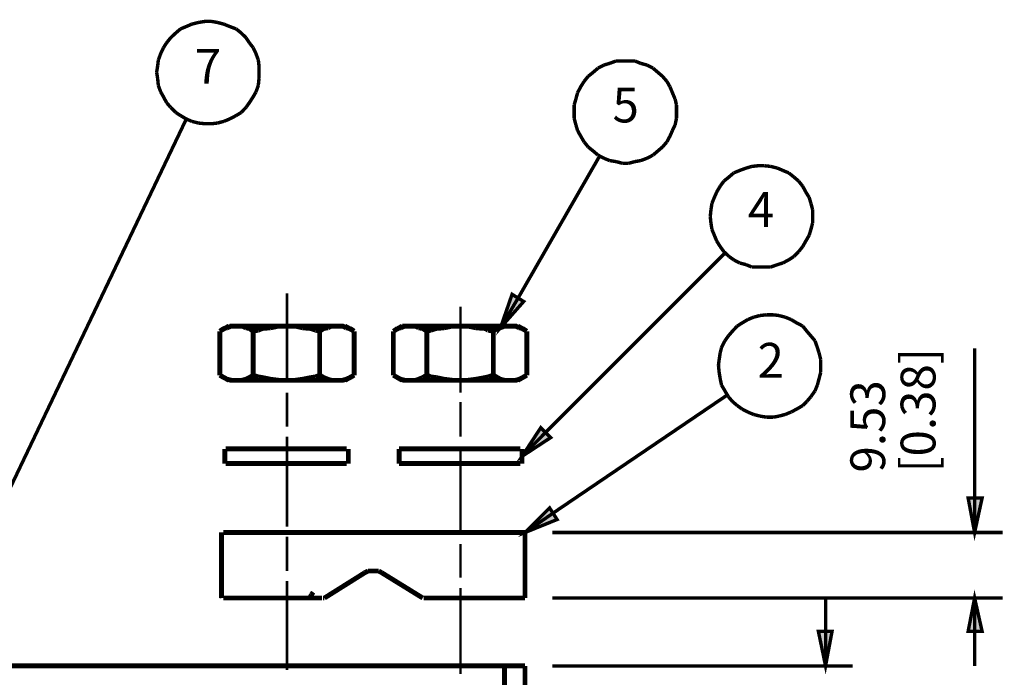
# Model space of a CAD drawing. Units: millimetres. Extents: x 3 to 208, y 2 to 295.
# Drawn here: x 99 to 150, y 119 to 153 of the extents above; entities that cross this region are included whole.
import ezdxf

# ---------------------------------------------------------------- set-up
doc = ezdxf.new("R2010")
doc.units = ezdxf.units.MM
for name, color, linetype in [('H', 7, 'Continuous'), ('P', 7, 'Continuous'), ('T', 7, 'Continuous')]:
    doc.layers.add(name, color=color, linetype=linetype)

msp = doc.modelspace()

# ---------------------------------------------------------------- hatches: boundary and pattern name
at = {"layer": 'H', "linetype": 'Continuous'}
for points in [[(124.125, 137.266), (124.707, 139.012), (125.307, 138.624), (124.125, 137.266)], [(125.218, 130.634), (126.189, 132.115), (126.7, 131.604), (125.218, 130.634)], [(148.625, 126.683), (148.29, 128.464), (149.013, 128.464), (148.625, 126.683)], [(125.395, 126.683), (126.665, 127.97), (127.035, 127.37), (125.395, 126.683)], [(148.29, 121.567), (148.625, 123.296), (149.013, 121.567), (148.29, 121.567)], [(140.935, 119.786), (140.547, 121.567), (141.27, 121.567), (140.935, 119.786)]]:
    msp.add_hatch(color=256, dxfattribs=at).paths.add_polyline_path(points)

# ---------------------------------------------------------------- linework, layer by layer
at = {"layer": 'P'}
for points, const_width in [([(107.562, 152.735), (107.315, 152.523)], 0.177), ([(107.862, 152.859), (107.562, 152.735)], 0.177), ([(108.144, 152.982), (107.862, 152.859)], 0.177), ([(108.497, 153.07), (108.144, 152.982)], 0.177), ([(108.832, 153.123), (108.497, 153.07)], 0.177), ([(109.167, 153.123), (108.832, 153.123)], 0.177), ([(109.467, 153.07), (109.167, 153.123)], 0.177), ([(109.802, 152.982), (109.467, 153.07)], 0.177), ([(110.102, 152.859), (109.802, 152.982)], 0.177), ([(110.437, 152.735), (110.102, 152.859)], 0.177), ([(110.702, 152.523), (110.437, 152.735)], 0.177), ([(107.05, 152.277), (106.839, 152.012)], 0.177), ([(107.315, 152.523), (107.05, 152.277)], 0.177), ([(110.949, 152.277), (110.702, 152.523)], 0.177), ([(111.125, 152.012), (110.949, 152.277)], 0.177), ([(106.68, 151.765), (106.539, 151.465)], 0.177), ([(106.839, 152.012), (106.68, 151.765)], 0.177), ([(111.319, 151.765), (111.125, 152.012)], 0.177), ([(111.46, 151.465), (111.319, 151.765)], 0.177), ([(106.539, 151.465), (106.415, 151.13)], 0.177), ([(111.584, 151.13), (111.46, 151.465)], 0.177), ([(106.38, 150.83), (106.327, 150.495)], 0.177), ([(106.415, 151.13), (106.38, 150.83)], 0.177), ([(111.619, 150.83), (111.584, 151.13)], 0.177), ([(111.619, 150.495), (111.619, 150.83)], 0.177), ([(129.152, 150.707), (128.905, 150.495)], 0.177), ([(129.452, 150.865), (129.152, 150.707)], 0.177), ([(129.752, 150.954), (129.452, 150.865)], 0.177), ([(130.087, 151.077), (129.752, 150.954)], 0.177), ([(130.422, 151.077), (130.087, 151.077)], 0.177), ([(130.722, 151.077), (130.422, 151.077)], 0.177), ([(131.057, 151.077), (130.722, 151.077)], 0.177), ([(131.357, 150.954), (131.057, 151.077)], 0.177), ([(131.692, 150.865), (131.357, 150.954)], 0.177), ([(131.992, 150.707), (131.692, 150.865)], 0.177), ([(132.239, 150.495), (131.992, 150.707)], 0.177), ([(106.327, 150.495), (106.38, 150.16)], 0.177), ([(106.38, 150.16), (106.415, 149.807)], 0.177), ([(111.584, 149.807), (111.619, 150.16)], 0.177), ([(111.619, 150.16), (111.619, 150.495)], 0.177), ([(128.64, 150.283), (128.429, 150.019)], 0.177), ([(128.905, 150.495), (128.64, 150.283)], 0.177), ([(132.486, 150.283), (132.239, 150.495)], 0.177), ([(132.715, 150.019), (132.486, 150.283)], 0.177), ([(106.415, 149.807), (106.539, 149.472)], 0.177), ([(111.46, 149.472), (111.584, 149.807)], 0.177), ([(128.252, 149.737), (128.094, 149.437)], 0.177), ([(128.429, 150.019), (128.252, 149.737)], 0.177), ([(132.874, 149.737), (132.715, 150.019)], 0.177), ([(132.997, 149.437), (132.874, 149.737)], 0.177), ([(106.539, 149.472), (106.68, 149.225)], 0.177), ([(106.68, 149.225), (106.839, 148.925)], 0.177), ([(111.125, 148.925), (111.319, 149.225)], 0.177), ([(111.319, 149.225), (111.46, 149.472)], 0.177), ([(128.005, 149.102), (127.917, 148.802)], 0.177), ([(128.094, 149.437), (128.005, 149.102)], 0.177), ([(133.138, 149.102), (132.997, 149.437)], 0.177), ([(133.209, 148.802), (133.138, 149.102)], 0.177), ([(106.839, 148.925), (107.05, 148.678)], 0.177), ([(107.05, 148.678), (107.315, 148.414)], 0.177), ([(110.702, 148.414), (110.949, 148.678)], 0.177), ([(110.949, 148.678), (111.125, 148.925)], 0.177), ([(127.917, 148.802), (127.917, 148.467)], 0.177), ([(133.209, 148.467), (133.209, 148.802)], 0.177), ([(97.19, 125.73), (107.862, 148.078)], 0.177), ([(107.315, 148.414), (107.562, 148.255)], 0.177), ([(107.562, 148.255), (107.862, 148.078)], 0.177), ([(107.862, 148.078), (108.144, 147.955)], 0.177), ([(109.802, 147.955), (110.102, 148.078)], 0.177), ([(110.102, 148.078), (110.437, 148.255)], 0.177), ([(110.437, 148.255), (110.702, 148.414)], 0.177), ([(127.917, 148.467), (127.917, 148.114)], 0.177), ([(127.917, 148.114), (128.005, 147.779)], 0.177), ([(133.138, 147.779), (133.209, 148.114)], 0.177), ([(133.209, 148.114), (133.209, 148.467)], 0.177), ([(108.144, 147.955), (108.497, 147.867)], 0.177), ([(108.497, 147.867), (108.832, 147.832)], 0.177), ([(108.832, 147.832), (109.167, 147.832)], 0.177), ([(109.167, 147.832), (109.467, 147.867)], 0.177), ([(109.467, 147.867), (109.802, 147.955)], 0.177), ([(128.005, 147.779), (128.094, 147.479)], 0.177), ([(132.997, 147.479), (133.138, 147.779)], 0.177), ([(128.094, 147.479), (128.252, 147.197)], 0.177), ([(128.252, 147.197), (128.429, 146.897)], 0.177), ([(132.715, 146.897), (132.874, 147.197)], 0.177), ([(132.874, 147.197), (132.997, 147.479)], 0.177), ([(128.429, 146.897), (128.64, 146.632)], 0.177), ([(128.64, 146.632), (128.905, 146.42)], 0.177), ([(132.239, 146.42), (132.486, 146.632)], 0.177), ([(132.486, 146.632), (132.715, 146.897)], 0.177), ([(125.007, 138.8), (129.24, 146.173)], 0.177), ([(128.905, 146.42), (129.152, 146.209)], 0.177), ([(129.152, 146.209), (129.452, 146.05)], 0.177), ([(129.452, 146.05), (129.752, 145.927)], 0.177), ([(131.357, 145.927), (131.692, 146.05)], 0.177), ([(131.692, 146.05), (131.992, 146.209)], 0.177), ([(131.992, 146.209), (132.239, 146.42)], 0.177), ([(129.752, 145.927), (130.087, 145.874)], 0.177), ([(130.087, 145.874), (130.422, 145.785)], 0.177), ([(130.422, 145.785), (130.722, 145.785)], 0.177), ([(130.722, 145.785), (131.057, 145.874)], 0.177), ([(131.057, 145.874), (131.357, 145.927)], 0.177), ([(136.807, 145.538), (136.472, 145.415)], 0.177), ([(137.107, 145.627), (136.807, 145.538)], 0.177), ([(137.442, 145.662), (137.107, 145.627)], 0.177), ([(137.742, 145.662), (137.442, 145.662)], 0.177), ([(138.077, 145.627), (137.742, 145.662)], 0.177), ([(138.43, 145.538), (138.077, 145.627)], 0.177), ([(138.712, 145.415), (138.43, 145.538)], 0.177), ([(135.925, 145.08), (135.661, 144.868)], 0.177), ([(136.172, 145.292), (135.925, 145.08)], 0.177), ([(136.472, 145.415), (136.172, 145.292)], 0.177), ([(139.012, 145.292), (138.712, 145.415)], 0.177), ([(139.277, 145.08), (139.012, 145.292)], 0.177), ([(139.524, 144.868), (139.277, 145.08)], 0.177), ([(135.467, 144.604), (135.29, 144.304)], 0.177), ([(135.661, 144.868), (135.467, 144.604)], 0.177), ([(139.735, 144.604), (139.524, 144.868)], 0.177), ([(139.894, 144.304), (139.735, 144.604)], 0.177), ([(135.167, 144.022), (135.043, 143.722)], 0.177), ([(135.29, 144.304), (135.167, 144.022)], 0.177), ([(140.07, 144.022), (139.894, 144.304)], 0.177), ([(140.159, 143.722), (140.07, 144.022)], 0.177), ([(135.043, 143.722), (134.99, 143.387)], 0.177), ([(140.247, 143.387), (140.159, 143.722)], 0.177), ([(134.99, 143.387), (134.955, 143.034)], 0.177), ([(134.955, 143.034), (134.99, 142.699)], 0.177), ([(140.247, 143.034), (140.247, 143.387)], 0.177), ([(140.247, 142.699), (140.247, 143.034)], 0.177), ([(134.99, 142.699), (135.043, 142.363)], 0.177), ([(140.159, 142.363), (140.247, 142.699)], 0.177), ([(135.043, 142.363), (135.167, 142.064)], 0.177), ([(135.167, 142.064), (135.29, 141.764)], 0.177), ([(139.894, 141.764), (140.07, 142.064)], 0.177), ([(140.07, 142.064), (140.159, 142.363)], 0.177), ([(135.29, 141.764), (135.467, 141.482)], 0.177), ([(135.467, 141.482), (135.661, 141.217)], 0.177), ([(139.524, 141.217), (139.735, 141.482)], 0.177), ([(139.735, 141.482), (139.894, 141.764)], 0.177), ([(126.436, 131.868), (135.749, 141.182)], 0.177), ([(135.661, 141.217), (135.925, 140.97)], 0.177), ([(135.925, 140.97), (136.172, 140.794)], 0.177), ([(139.012, 140.794), (139.277, 140.97)], 0.177), ([(139.277, 140.97), (139.524, 141.217)], 0.177), ([(136.172, 140.794), (136.472, 140.635)], 0.177), ([(136.472, 140.635), (136.807, 140.547)], 0.177), ([(136.807, 140.547), (137.107, 140.423)], 0.177), ([(138.077, 140.423), (138.43, 140.547)], 0.177), ([(138.43, 140.547), (138.712, 140.635)], 0.177), ([(138.712, 140.635), (139.012, 140.794)], 0.177), ([(137.107, 140.423), (137.442, 140.423)], 0.177), ([(137.442, 140.423), (137.742, 140.423)], 0.177), ([(137.742, 140.423), (138.077, 140.423)], 0.177), ([(113.065, 134.444), (113.065, 139.065)], 0.127), ([(124.707, 139.012), (124.107, 137.283), (125.307, 138.642), (124.707, 139.012)], 0.177), ([(124.707, 139.012), (124.107, 137.283)], 0.177), ([(125.307, 138.642), (124.707, 139.012)], 0.177), ([(125.007, 138.8), (124.107, 137.283)], 0.177), ([(124.107, 137.283), (125.307, 138.642)], 0.177), ([(122.043, 133.932), (122.043, 138.377)], 0.127), ([(137.53, 137.918), (137.195, 137.83)], 0.177), ([(137.866, 137.954), (137.53, 137.918)], 0.177), ([(138.218, 137.954), (137.866, 137.954)], 0.177), ([(138.501, 137.918), (138.218, 137.954)], 0.177), ([(138.836, 137.83), (138.501, 137.918)], 0.177), ([(110.067, 137.372), (109.59, 137.107)], 0.253), ([(110.19, 137.372), (109.978, 137.283)], 0.253), ([(110.102, 137.372), (110.225, 137.372)], 0.253), ([(110.349, 137.372), (110.19, 137.372)], 0.253), ([(110.225, 137.372), (110.349, 137.372)], 0.253), ([(110.561, 137.372), (110.349, 137.372)], 0.253), ([(110.737, 137.372), (110.561, 137.372)], 0.253), ([(110.561, 137.372), (110.737, 137.372)], 0.253), ([(110.949, 137.283), (110.737, 137.372)], 0.253), ([(110.737, 137.372), (110.984, 137.372)], 0.253), ([(110.984, 137.372), (111.248, 137.372)], 0.253), ([(111.248, 137.372), (111.495, 137.372)], 0.253), ([(111.495, 137.372), (111.795, 137.372)], 0.253), ([(111.795, 137.372), (112.095, 137.372)], 0.253), ([(112.095, 137.372), (112.377, 137.372)], 0.253), ([(112.642, 137.372), (112.219, 137.283)], 0.253), ([(112.377, 137.372), (112.73, 137.372)], 0.253), ([(113.065, 137.372), (112.642, 137.372)], 0.253), ([(112.73, 137.372), (113.065, 137.372)], 0.253), ([(113.489, 137.372), (113.065, 137.372)], 0.253), ([(113.065, 137.372), (113.365, 137.372)], 0.253), ([(113.365, 137.372), (113.7, 137.372)], 0.253), ([(113.877, 137.283), (113.489, 137.372)], 0.253), ([(113.7, 137.372), (114, 137.372)], 0.253), ([(114, 137.372), (114.3, 137.372)], 0.253), ([(114.3, 137.372), (114.635, 137.372)], 0.253), ([(114.635, 137.372), (114.882, 137.372)], 0.253), ([(114.882, 137.372), (115.147, 137.372)], 0.253), ([(115.147, 137.372), (115.358, 137.372)], 0.253), ([(115.358, 137.372), (115.182, 137.283)], 0.253), ([(115.552, 137.372), (115.358, 137.372)], 0.253), ([(115.358, 137.372), (115.552, 137.372)], 0.253), ([(115.782, 137.372), (115.552, 137.372)], 0.253), ([(115.94, 137.372), (115.782, 137.372)], 0.253), ([(115.782, 137.372), (115.905, 137.372)], 0.253), ([(115.905, 137.372), (115.993, 137.372)], 0.253), ([(116.117, 137.283), (115.94, 137.372)], 0.253), ([(116.064, 137.372), (116.54, 137.107)], 0.253), ([(119.027, 137.372), (118.569, 137.107)], 0.253), ([(119.168, 137.372), (118.957, 137.283)], 0.253), ([(119.027, 137.372), (119.115, 137.372)], 0.253), ([(119.115, 137.372), (119.204, 137.372)], 0.253), ([(119.327, 137.372), (119.168, 137.372)], 0.253), ([(119.204, 137.372), (119.327, 137.372)], 0.253), ([(119.539, 137.372), (119.327, 137.372)], 0.253), ([(119.715, 137.372), (119.539, 137.372)], 0.253), ([(119.539, 137.372), (119.75, 137.372)], 0.253), ([(119.874, 137.283), (119.715, 137.372)], 0.253), ([(119.75, 137.372), (119.962, 137.372)], 0.253), ([(119.962, 137.372), (120.227, 137.372)], 0.253), ([(120.227, 137.372), (120.474, 137.372)], 0.253), ([(120.474, 137.372), (120.773, 137.372)], 0.253), ([(120.773, 137.372), (121.073, 137.372)], 0.253), ([(121.073, 137.372), (121.356, 137.372)], 0.253), ([(121.62, 137.372), (121.197, 137.283)], 0.253), ([(121.356, 137.372), (121.708, 137.372)], 0.253), ([(122.043, 137.372), (121.62, 137.372)], 0.253), ([(121.708, 137.372), (122.043, 137.372)], 0.253), ([(122.414, 137.372), (122.043, 137.372)], 0.253), ([(122.043, 137.372), (122.343, 137.372)], 0.253), ([(122.343, 137.372), (122.678, 137.372)], 0.253), ([(122.837, 137.283), (122.414, 137.372)], 0.253), ([(122.678, 137.372), (122.961, 137.372)], 0.253), ([(122.961, 137.372), (123.313, 137.372)], 0.253), ([(123.313, 137.372), (123.56, 137.372)], 0.253), ([(123.56, 137.372), (123.86, 137.372)], 0.253), ([(123.86, 137.372), (124.072, 137.372)], 0.253), ([(124.072, 137.372), (124.319, 137.372)], 0.253), ([(124.319, 137.372), (124.107, 137.283)], 0.253), ([(124.495, 137.372), (124.319, 137.372)], 0.253), ([(124.319, 137.372), (124.495, 137.372)], 0.253), ([(124.707, 137.372), (124.495, 137.372)], 0.253), ([(124.883, 137.372), (124.707, 137.372)], 0.253), ([(124.707, 137.372), (124.83, 137.372)], 0.253), ([(124.83, 137.372), (124.954, 137.372)], 0.253), ([(125.077, 137.283), (124.883, 137.372)], 0.253), ([(125.007, 137.372), (125.465, 137.107)], 0.253), ([(136.596, 137.53), (136.349, 137.372)], 0.177), ([(136.895, 137.707), (136.596, 137.53)], 0.177), ([(137.195, 137.83), (136.895, 137.707)], 0.177), ([(139.136, 137.707), (138.836, 137.83)], 0.177), ([(139.435, 137.53), (139.136, 137.707)], 0.177), ([(139.735, 137.372), (139.435, 137.53)], 0.177), ([(109.802, 137.248), (109.59, 137.107)], 0.253), ([(109.59, 134.832), (109.59, 137.107)], 0.253), ([(109.978, 137.283), (109.802, 137.248)], 0.253), ([(111.125, 137.248), (110.949, 137.283)], 0.253), ([(111.319, 137.107), (111.125, 137.248)], 0.253), ([(111.584, 137.16), (111.319, 137.107)], 0.253), ([(111.319, 134.832), (111.319, 137.107)], 0.253), ([(111.795, 137.248), (111.584, 137.16)], 0.253), ([(112.219, 137.283), (111.795, 137.248)], 0.253), ([(114.3, 137.248), (113.877, 137.283)], 0.253), ([(114.547, 137.16), (114.3, 137.248)], 0.253), ([(114.759, 137.107), (114.547, 137.16)], 0.253), ([(114.97, 137.248), (114.759, 137.107)], 0.253), ([(114.759, 134.832), (114.759, 137.107)], 0.253), ([(115.182, 137.283), (114.97, 137.248)], 0.253), ([(116.328, 137.248), (116.117, 137.283)], 0.253), ([(116.54, 137.107), (116.328, 137.248)], 0.253), ([(116.54, 134.832), (116.54, 137.107)], 0.253), ([(118.78, 137.248), (118.569, 137.107)], 0.253), ([(118.569, 134.832), (118.569, 137.107)], 0.253), ([(118.957, 137.283), (118.78, 137.248)], 0.253), ([(120.086, 137.248), (119.874, 137.283)], 0.253), ([(120.297, 137.107), (120.086, 137.248)], 0.253), ([(120.509, 137.16), (120.297, 137.107)], 0.253), ([(120.297, 134.832), (120.297, 137.107)], 0.253), ([(120.773, 137.248), (120.509, 137.16)], 0.253), ([(121.197, 137.283), (120.773, 137.248)], 0.253), ([(123.313, 137.248), (122.837, 137.283)], 0.253), ([(123.472, 137.16), (123.313, 137.248)], 0.253), ([(123.737, 137.107), (123.472, 137.16)], 0.253), ([(123.948, 137.248), (123.737, 137.107)], 0.253), ([(123.737, 134.832), (123.737, 137.107)], 0.253), ([(124.107, 137.283), (123.948, 137.248)], 0.253), ([(125.254, 137.248), (125.077, 137.283)], 0.253), ([(125.465, 137.107), (125.254, 137.248)], 0.253), ([(125.465, 134.832), (125.465, 137.107)], 0.253), ([(136.102, 137.107), (135.89, 136.86)], 0.177), ([(136.349, 137.372), (136.102, 137.107)], 0.177), ([(139.947, 137.107), (139.735, 137.372)], 0.177), ([(140.159, 136.86), (139.947, 137.107)], 0.177), ([(135.714, 136.613), (135.537, 136.26)], 0.177), ([(135.89, 136.86), (135.714, 136.613)], 0.177), ([(140.37, 136.613), (140.159, 136.86)], 0.177), ([(140.494, 136.26), (140.37, 136.613)], 0.177), ([(135.467, 135.978), (135.414, 135.625)], 0.177), ([(135.537, 136.26), (135.467, 135.978)], 0.177), ([(140.582, 135.978), (140.494, 136.26)], 0.177), ([(140.67, 135.625), (140.582, 135.978)], 0.177), ([(148.625, 136.225), (148.625, 130.263)], 0.177), ([(135.414, 135.625), (135.378, 135.343)], 0.177), ([(140.67, 135.343), (140.67, 135.625)], 0.177), ([(109.59, 134.832), (109.802, 134.708)], 0.253), ([(110.067, 134.567), (109.59, 134.832)], 0.253), ([(111.125, 134.708), (111.319, 134.832)], 0.253), ([(111.319, 134.832), (111.584, 134.743)], 0.253), ([(114.547, 134.743), (114.759, 134.832)], 0.253), ([(114.759, 134.832), (114.97, 134.708)], 0.253), ([(116.064, 134.567), (116.54, 134.832)], 0.253), ([(116.328, 134.708), (116.54, 134.832)], 0.253), ([(118.569, 134.832), (118.78, 134.708)], 0.253), ([(119.027, 134.567), (118.569, 134.832)], 0.253), ([(120.086, 134.708), (120.297, 134.832)], 0.253), ([(120.297, 134.832), (120.509, 134.743)], 0.253), ([(123.472, 134.743), (123.737, 134.832)], 0.253), ([(123.737, 134.832), (123.948, 134.708)], 0.253), ([(125.007, 134.567), (125.465, 134.832)], 0.253), ([(125.254, 134.708), (125.465, 134.832)], 0.253), ([(135.378, 135.343), (135.414, 134.99)], 0.177), ([(135.414, 134.99), (135.467, 134.655)], 0.177), ([(140.582, 134.655), (140.67, 134.99)], 0.177), ([(140.67, 134.99), (140.67, 135.343)], 0.177), ([(109.802, 134.708), (109.978, 134.62)], 0.253), ([(109.978, 134.62), (110.19, 134.567)], 0.253), ([(110.225, 134.567), (110.102, 134.567)], 0.253), ([(110.19, 134.567), (110.349, 134.567)], 0.253), ([(110.349, 134.567), (110.225, 134.567)], 0.253), ([(110.349, 134.567), (110.561, 134.567)], 0.253), ([(110.561, 134.567), (110.737, 134.567)], 0.253), ([(110.737, 134.567), (110.561, 134.567)], 0.253), ([(110.737, 134.567), (110.949, 134.62)], 0.253), ([(110.984, 134.567), (110.737, 134.567)], 0.253), ([(110.949, 134.62), (111.125, 134.708)], 0.253), ([(111.248, 134.567), (110.984, 134.567)], 0.253), ([(111.495, 134.567), (111.248, 134.567)], 0.253), ([(111.795, 134.567), (111.495, 134.567)], 0.253), ([(111.584, 134.743), (111.795, 134.708)], 0.253), ([(111.795, 134.708), (112.219, 134.62)], 0.253), ([(112.095, 134.567), (111.795, 134.567)], 0.253), ([(112.377, 134.567), (112.095, 134.567)], 0.253), ([(112.219, 134.62), (112.642, 134.567)], 0.253), ([(112.73, 134.567), (112.377, 134.567)], 0.253), ([(112.642, 134.567), (113.065, 134.567)], 0.253), ([(113.065, 134.567), (112.73, 134.567)], 0.253), ([(113.065, 134.567), (113.489, 134.567)], 0.253), ([(113.365, 134.567), (113.065, 134.567)], 0.253), ([(113.7, 134.567), (113.365, 134.567)], 0.253), ([(113.489, 134.567), (113.877, 134.62)], 0.253), ([(114, 134.567), (113.7, 134.567)], 0.253), ([(113.877, 134.62), (114.3, 134.708)], 0.253), ([(114.3, 134.567), (114, 134.567)], 0.253), ([(114.3, 134.708), (114.547, 134.743)], 0.253), ([(114.635, 134.567), (114.3, 134.567)], 0.253), ([(114.882, 134.567), (114.635, 134.567)], 0.253), ([(115.147, 134.567), (114.882, 134.567)], 0.253), ([(114.97, 134.708), (115.182, 134.62)], 0.253), ([(115.358, 134.567), (115.147, 134.567)], 0.253), ([(115.182, 134.62), (115.358, 134.567)], 0.253), ([(115.358, 134.567), (115.552, 134.567)], 0.253), ([(115.552, 134.567), (115.358, 134.567)], 0.253), ([(115.552, 134.567), (115.782, 134.567)], 0.253), ([(115.782, 134.567), (115.94, 134.567)], 0.253), ([(115.905, 134.567), (115.782, 134.567)], 0.253), ([(115.993, 134.567), (115.905, 134.567)], 0.253), ([(115.94, 134.567), (116.117, 134.62)], 0.253), ([(116.117, 134.62), (116.328, 134.708)], 0.253), ([(118.78, 134.708), (118.957, 134.62)], 0.253), ([(118.957, 134.62), (119.168, 134.567)], 0.253), ([(119.115, 134.567), (119.027, 134.567)], 0.253), ([(119.204, 134.567), (119.115, 134.567)], 0.253), ([(119.168, 134.567), (119.327, 134.567)], 0.253), ([(119.327, 134.567), (119.204, 134.567)], 0.253), ([(119.327, 134.567), (119.539, 134.567)], 0.253), ([(119.539, 134.567), (119.715, 134.567)], 0.253), ([(119.75, 134.567), (119.539, 134.567)], 0.253), ([(119.715, 134.567), (119.874, 134.62)], 0.253), ([(119.962, 134.567), (119.75, 134.567)], 0.253), ([(119.874, 134.62), (120.086, 134.708)], 0.253), ([(120.227, 134.567), (119.962, 134.567)], 0.253), ([(120.474, 134.567), (120.227, 134.567)], 0.253), ([(120.773, 134.567), (120.474, 134.567)], 0.253), ([(120.509, 134.743), (120.773, 134.708)], 0.253), ([(120.773, 134.708), (121.197, 134.62)], 0.253), ([(121.073, 134.567), (120.773, 134.567)], 0.253), ([(121.356, 134.567), (121.073, 134.567)], 0.253), ([(121.197, 134.62), (121.62, 134.567)], 0.253), ([(121.708, 134.567), (121.356, 134.567)], 0.253), ([(121.62, 134.567), (122.043, 134.567)], 0.253), ([(122.043, 134.567), (121.708, 134.567)], 0.253), ([(122.043, 134.567), (122.414, 134.567)], 0.253), ([(122.343, 134.567), (122.043, 134.567)], 0.253), ([(122.678, 134.567), (122.343, 134.567)], 0.253), ([(122.414, 134.567), (122.837, 134.62)], 0.253), ([(122.961, 134.567), (122.678, 134.567)], 0.253), ([(122.837, 134.62), (123.313, 134.708)], 0.253), ([(123.313, 134.567), (122.961, 134.567)], 0.253), ([(123.313, 134.708), (123.472, 134.743)], 0.253), ([(123.56, 134.567), (123.313, 134.567)], 0.253), ([(123.86, 134.567), (123.56, 134.567)], 0.253), ([(124.072, 134.567), (123.86, 134.567)], 0.253), ([(123.948, 134.708), (124.107, 134.62)], 0.253), ([(124.319, 134.567), (124.072, 134.567)], 0.253), ([(124.107, 134.62), (124.319, 134.567)], 0.253), ([(124.319, 134.567), (124.495, 134.567)], 0.253), ([(124.495, 134.567), (124.319, 134.567)], 0.253), ([(124.495, 134.567), (124.707, 134.567)], 0.253), ([(124.707, 134.567), (124.883, 134.567)], 0.253), ([(124.83, 134.567), (124.707, 134.567)], 0.253), ([(124.954, 134.567), (124.83, 134.567)], 0.253), ([(124.883, 134.567), (125.077, 134.62)], 0.253), ([(125.077, 134.62), (125.254, 134.708)], 0.253), ([(135.467, 134.655), (135.537, 134.32)], 0.177), ([(140.494, 134.32), (140.582, 134.655)], 0.177), ([(113.065, 132.168), (113.065, 133.932)], 0.127), ([(135.537, 134.32), (135.714, 134.02)], 0.177), ([(135.714, 134.02), (135.89, 133.72)], 0.177), ([(140.159, 133.72), (140.37, 134.02)], 0.177), ([(140.37, 134.02), (140.494, 134.32)], 0.177), ([(122.043, 131.657), (122.043, 133.438)], 0.127), ([(126.859, 127.723), (135.837, 133.809)], 0.177), ([(135.89, 133.72), (136.102, 133.473)], 0.177), ([(136.102, 133.473), (136.349, 133.262)], 0.177), ([(139.735, 133.262), (139.947, 133.473)], 0.177), ([(139.947, 133.473), (140.159, 133.72)], 0.177), ([(136.349, 133.262), (136.596, 133.085)], 0.177), ([(136.596, 133.085), (136.895, 132.927)], 0.177), ([(136.895, 132.927), (137.195, 132.803)], 0.177), ([(137.195, 132.803), (137.53, 132.715)], 0.177), ([(138.501, 132.715), (138.836, 132.803)], 0.177), ([(138.836, 132.803), (139.136, 132.927)], 0.177), ([(139.136, 132.927), (139.435, 133.085)], 0.177), ([(139.435, 133.085), (139.735, 133.262)], 0.177), ([(137.53, 132.715), (137.866, 132.662)], 0.177), ([(137.866, 132.662), (138.218, 132.662)], 0.177), ([(138.218, 132.662), (138.501, 132.715)], 0.177), ([(126.189, 132.115), (125.218, 130.634), (126.7, 131.604), (126.189, 132.115)], 0.177), ([(126.189, 132.115), (125.218, 130.634)], 0.177), ([(126.436, 131.868), (125.218, 130.634)], 0.177), ([(126.7, 131.604), (126.189, 132.115)], 0.177), ([(113.065, 127), (113.065, 131.657)], 0.127), ([(125.218, 130.634), (126.7, 131.604)], 0.177), ([(109.855, 131.022), (109.855, 130.263)], 0.253), ([(109.89, 131.022), (109.978, 131.022)], 0.253), ([(109.978, 131.022), (110.067, 131.022)], 0.253), ([(110.067, 131.022), (110.225, 131.022)], 0.253), ([(110.225, 131.022), (110.402, 131.022)], 0.253), ([(110.402, 131.022), (110.613, 131.022)], 0.253), ([(110.613, 131.022), (110.86, 131.022)], 0.253), ([(110.86, 131.022), (111.16, 131.022)], 0.253), ([(111.16, 131.022), (111.46, 131.022)], 0.253), ([(111.46, 131.022), (111.795, 131.022)], 0.253), ([(111.795, 131.022), (112.13, 131.022)], 0.253), ([(112.13, 131.022), (112.518, 131.022)], 0.253), ([(112.518, 131.022), (112.854, 131.022)], 0.253), ([(112.854, 131.022), (113.242, 131.022)], 0.253), ([(113.242, 131.022), (113.612, 131.022)], 0.253), ([(113.612, 131.022), (113.947, 131.022)], 0.253), ([(113.947, 131.022), (114.3, 131.022)], 0.253), ([(114.3, 131.022), (114.635, 131.022)], 0.253), ([(114.635, 131.022), (114.935, 131.022)], 0.253), ([(114.935, 131.022), (115.217, 131.022)], 0.253), ([(115.217, 131.022), (115.482, 131.022)], 0.253), ([(115.482, 131.022), (115.693, 131.022)], 0.253), ([(115.693, 131.022), (115.905, 131.022)], 0.253), ([(115.905, 131.022), (116.029, 131.022)], 0.253), ([(116.029, 131.022), (116.152, 131.022)], 0.253), ([(116.24, 131.022), (116.24, 130.263)], 0.253), ([(118.868, 131.022), (118.957, 131.022)], 0.253), ([(118.868, 131.022), (118.868, 130.263)], 0.253), ([(118.957, 131.022), (119.027, 131.022)], 0.253), ([(119.027, 131.022), (119.204, 131.022)], 0.253), ([(119.204, 131.022), (119.38, 131.022)], 0.253), ([(119.38, 131.022), (119.592, 131.022)], 0.253), ([(119.592, 131.022), (119.839, 131.022)], 0.253), ([(119.839, 131.022), (120.138, 131.022)], 0.253), ([(120.138, 131.022), (120.438, 131.022)], 0.253), ([(120.438, 131.022), (120.773, 131.022)], 0.253), ([(120.773, 131.022), (121.109, 131.022)], 0.253), ([(121.109, 131.022), (121.444, 131.022)], 0.253), ([(121.444, 131.022), (121.832, 131.022)], 0.253), ([(121.832, 131.022), (122.202, 131.022)], 0.253), ([(122.043, 126.665), (122.043, 131.11)], 0.127), ([(122.202, 131.022), (122.59, 131.022)], 0.253), ([(122.59, 131.022), (122.925, 131.022)], 0.253), ([(122.925, 131.022), (123.261, 131.022)], 0.253), ([(123.261, 131.022), (123.613, 131.022)], 0.253), ([(123.613, 131.022), (123.948, 131.022)], 0.253), ([(123.948, 131.022), (124.195, 131.022)], 0.253), ([(124.195, 131.022), (124.46, 131.022)], 0.253), ([(124.46, 131.022), (124.672, 131.022)], 0.253), ([(124.672, 131.022), (124.883, 131.022)], 0.253), ([(124.883, 131.022), (125.007, 131.022)], 0.253), ([(125.007, 131.022), (125.13, 131.022)], 0.253), ([(125.218, 131.022), (125.218, 130.263)], 0.253), ([(109.89, 130.263), (109.978, 130.263)], 0.253), ([(109.978, 130.263), (110.067, 130.263)], 0.253), ([(110.067, 130.263), (110.225, 130.263)], 0.253), ([(110.225, 130.263), (110.402, 130.263)], 0.253), ([(110.402, 130.263), (110.613, 130.263)], 0.253), ([(110.613, 130.263), (110.86, 130.263)], 0.253), ([(110.86, 130.263), (111.16, 130.263)], 0.253), ([(111.16, 130.263), (111.46, 130.263)], 0.253), ([(111.46, 130.263), (111.795, 130.263)], 0.253), ([(111.795, 130.263), (112.13, 130.263)], 0.253), ([(112.13, 130.263), (112.518, 130.263)], 0.253), ([(112.518, 130.263), (112.854, 130.263)], 0.253), ([(112.854, 130.263), (113.242, 130.263)], 0.253), ([(113.242, 130.263), (113.612, 130.263)], 0.253), ([(113.612, 130.263), (113.947, 130.263)], 0.253), ([(113.947, 130.263), (114.3, 130.263)], 0.253), ([(114.3, 130.263), (114.635, 130.263)], 0.253), ([(114.635, 130.263), (114.935, 130.263)], 0.253), ([(114.935, 130.263), (115.217, 130.263)], 0.253), ([(115.217, 130.263), (115.482, 130.263)], 0.253), ([(115.482, 130.263), (115.693, 130.263)], 0.253), ([(115.693, 130.263), (115.905, 130.263)], 0.253), ([(115.905, 130.263), (116.029, 130.263)], 0.253), ([(116.029, 130.263), (116.152, 130.263)], 0.253), ([(118.868, 130.263), (118.957, 130.263)], 0.253), ([(118.957, 130.263), (119.027, 130.263)], 0.253), ([(119.027, 130.263), (119.204, 130.263)], 0.253), ([(119.204, 130.263), (119.38, 130.263)], 0.253), ([(119.38, 130.263), (119.592, 130.263)], 0.253), ([(119.592, 130.263), (119.839, 130.263)], 0.253), ([(119.839, 130.263), (120.138, 130.263)], 0.253), ([(120.138, 130.263), (120.438, 130.263)], 0.253), ([(120.438, 130.263), (120.773, 130.263)], 0.253), ([(120.773, 130.263), (121.109, 130.263)], 0.253), ([(121.109, 130.263), (121.444, 130.263)], 0.253), ([(121.444, 130.263), (121.832, 130.263)], 0.253), ([(121.832, 130.263), (122.202, 130.263)], 0.253), ([(122.202, 130.263), (122.59, 130.263)], 0.253), ([(122.59, 130.263), (122.925, 130.263)], 0.253), ([(122.925, 130.263), (123.261, 130.263)], 0.253), ([(123.261, 130.263), (123.613, 130.263)], 0.253), ([(123.613, 130.263), (123.948, 130.263)], 0.253), ([(123.948, 130.263), (124.195, 130.263)], 0.253), ([(124.195, 130.263), (124.46, 130.263)], 0.253), ([(124.46, 130.263), (124.672, 130.263)], 0.253), ([(124.672, 130.263), (124.883, 130.263)], 0.253), ([(124.883, 130.263), (125.007, 130.263)], 0.253), ([(125.007, 130.263), (125.13, 130.263)], 0.253), ([(148.625, 128.482), (148.625, 130.263)], 0.177), ([(148.29, 128.482), (148.625, 126.7), (149.013, 128.482), (148.29, 128.482)], 0.177), ([(148.29, 128.482), (148.625, 126.7)], 0.177), ([(149.013, 128.482), (148.29, 128.482)], 0.177), ([(148.625, 128.482), (148.625, 126.7)], 0.177), ([(148.625, 126.7), (149.013, 128.482)], 0.177), ([(126.647, 127.97), (125.377, 126.7), (127.035, 127.37), (126.647, 127.97)], 0.177), ([(126.647, 127.97), (125.377, 126.7)], 0.177), ([(126.859, 127.723), (125.377, 126.7)], 0.177), ([(127.035, 127.37), (126.647, 127.97)], 0.177), ([(125.377, 126.7), (127.035, 127.37)], 0.177), ([(109.679, 126.7), (109.679, 123.613)], 0.253), ([(109.855, 126.7), (109.767, 126.7)], 0.253), ([(114, 126.7), (109.855, 126.7)], 0.253), ([(114.124, 126.7), (114, 126.7)], 0.253), ([(114.247, 126.7), (114.124, 126.7)], 0.253), ([(114.423, 126.7), (114.247, 126.7)], 0.253), ([(122.043, 126.7), (114.423, 126.7)], 0.253), ([(122.414, 126.7), (122.043, 126.7)], 0.253), ([(122.767, 126.7), (122.414, 126.7)], 0.253), ([(123.137, 126.7), (122.767, 126.7)], 0.253), ([(123.472, 126.7), (123.137, 126.7)], 0.253), ([(123.825, 126.7), (123.472, 126.7)], 0.253), ([(124.107, 126.7), (123.825, 126.7)], 0.253), ([(124.407, 126.7), (124.107, 126.7)], 0.253), ([(124.619, 126.7), (124.407, 126.7)], 0.253), ([(124.883, 126.7), (124.619, 126.7)], 0.253), ([(125.042, 126.7), (124.883, 126.7)], 0.253), ([(125.218, 126.7), (125.042, 126.7)], 0.253), ([(125.307, 126.7), (125.218, 126.7)], 0.253), ([(125.377, 126.7), (125.307, 126.7)], 0.253), ([(125.377, 123.313), (125.377, 126.7)], 0.253), ([(126.788, 126.7), (150.072, 126.7)], 0.177), ([(113.065, 124.707), (113.065, 126.488)], 0.127), ([(122.043, 124.372), (122.043, 126.1)], 0.127), ([(115.006, 123.313), (117.087, 124.619)], 0.253), ([(117.087, 124.619), (117.263, 124.707)], 0.253), ([(117.263, 124.707), (117.475, 124.707)], 0.253), ([(117.475, 124.707), (117.634, 124.707)], 0.253), ([(117.634, 124.707), (117.81, 124.707)], 0.253), ([(117.81, 124.707), (117.969, 124.619)], 0.253), ([(117.969, 124.619), (120.086, 123.313)], 0.253), ([(113.065, 119.592), (113.065, 124.195)], 0.127), ([(109.679, 123.613), (109.679, 123.313)], 0.253), ([(109.679, 123.49), (109.679, 123.613)], 0.253), ([(114.423, 123.613), (114.335, 123.49)], 0.253), ([(122.043, 119.38), (122.043, 123.825)], 0.127), ([(149.013, 121.585), (148.625, 123.313), (148.29, 121.585), (149.013, 121.585)], 0.177), ([(109.714, 123.313), (109.679, 123.49)], 0.253), ([(109.767, 123.313), (109.855, 123.313)], 0.253), ([(109.855, 123.313), (114, 123.313)], 0.253), ([(114, 123.313), (114.124, 123.313)], 0.253), ([(114.124, 123.313), (114.247, 123.313)], 0.253), ([(114.335, 123.49), (114.247, 123.313)], 0.253), ([(114.247, 123.313), (114.423, 123.313)], 0.253), ([(114.423, 123.313), (114.582, 123.313)], 0.253), ([(114.582, 123.313), (114.759, 123.313)], 0.253), ([(114.759, 123.313), (114.882, 123.313)], 0.253), ([(114.935, 123.313), (115.006, 123.313)], 0.253), ([(120.138, 123.313), (120.262, 123.313)], 0.253), ([(120.262, 123.313), (120.385, 123.313)], 0.253), ([(120.385, 123.313), (120.509, 123.313)], 0.253), ([(120.509, 123.313), (120.721, 123.313)], 0.253), ([(120.721, 123.313), (120.932, 123.313)], 0.253), ([(120.932, 123.313), (121.144, 123.313)], 0.253), ([(121.144, 123.313), (122.043, 123.313)], 0.253), ([(122.043, 123.313), (122.414, 123.313)], 0.253), ([(122.414, 123.313), (122.767, 123.313)], 0.253), ([(122.767, 123.313), (123.137, 123.313)], 0.253), ([(123.137, 123.313), (123.472, 123.313)], 0.253), ([(123.472, 123.313), (123.825, 123.313)], 0.253), ([(123.825, 123.313), (124.107, 123.313)], 0.253), ([(124.107, 123.313), (124.407, 123.313)], 0.253), ([(124.407, 123.313), (124.619, 123.313)], 0.253), ([(124.619, 123.313), (124.883, 123.313)], 0.253), ([(124.883, 123.313), (125.042, 123.313)], 0.253), ([(125.042, 123.313), (125.218, 123.313)], 0.253), ([(125.218, 123.313), (125.307, 123.313)], 0.253), ([(125.307, 123.313), (125.377, 123.313)], 0.253), ([(126.788, 123.313), (150.072, 123.313)], 0.177), ([(140.917, 121.585), (140.917, 123.313)], 0.177), ([(148.625, 123.313), (148.29, 121.585)], 0.177), ([(148.625, 121.585), (148.625, 123.313)], 0.177), ([(149.013, 121.585), (148.625, 123.313)], 0.177), ([(140.547, 121.585), (140.917, 119.803), (141.252, 121.585), (140.547, 121.585)], 0.177), ([(140.547, 121.585), (140.917, 119.803)], 0.177), ([(141.252, 121.585), (140.547, 121.585)], 0.177), ([(140.917, 121.585), (140.917, 119.803)], 0.177), ([(140.917, 119.803), (141.252, 121.585)], 0.177), ([(148.29, 121.585), (149.013, 121.585)], 0.177), ([(148.625, 121.585), (148.625, 119.803)], 0.177), ([(124.319, 119.803), (89.694, 119.803)], 0.253), ([(125.377, 119.803), (124.319, 119.803)], 0.253), ([(124.319, 119.803), (124.319, 117.687)], 0.253), ([(125.377, 117.687), (125.377, 119.803)], 0.253), ([(126.788, 119.803), (142.311, 119.803)], 0.177)]:
    msp.add_lwpolyline(points, dxfattribs=dict(at, const_width=const_width))

# ---------------------------------------------------------------- texts
at = {"layer": 'T', "char_height": 1.8, "attachment_point": 7}
for s, insert in [('{\\fArial|b0|i0|c0|p18;7}', (108.3, 149.9)), ('{\\fArial|b0|i0|c0|p18;5}', (129.9, 147.9)), ('{\\fArial|b0|i0|c0|p18;4}', (136.9, 142.5)), ('{\\fArial|b0|i0|c0|p18;2}', (137.4, 134.7))]:
    msp.add_mtext(s, dxfattribs=dict(at, insert=insert))
at = {"layer": 'T', "char_height": 1.8, "attachment_point": 1, "rotation": 90}
for s, insert in [('{\\fArial|b0|i0|c0|p18;[0.38]}', (144.8, 129.8)), ('{\\fArial|b0|i0|c0|p18;9.53}', (142.2, 129.8))]:
    msp.add_mtext(s, dxfattribs=dict(at, insert=insert))

doc.saveas('drawing.dxf')
